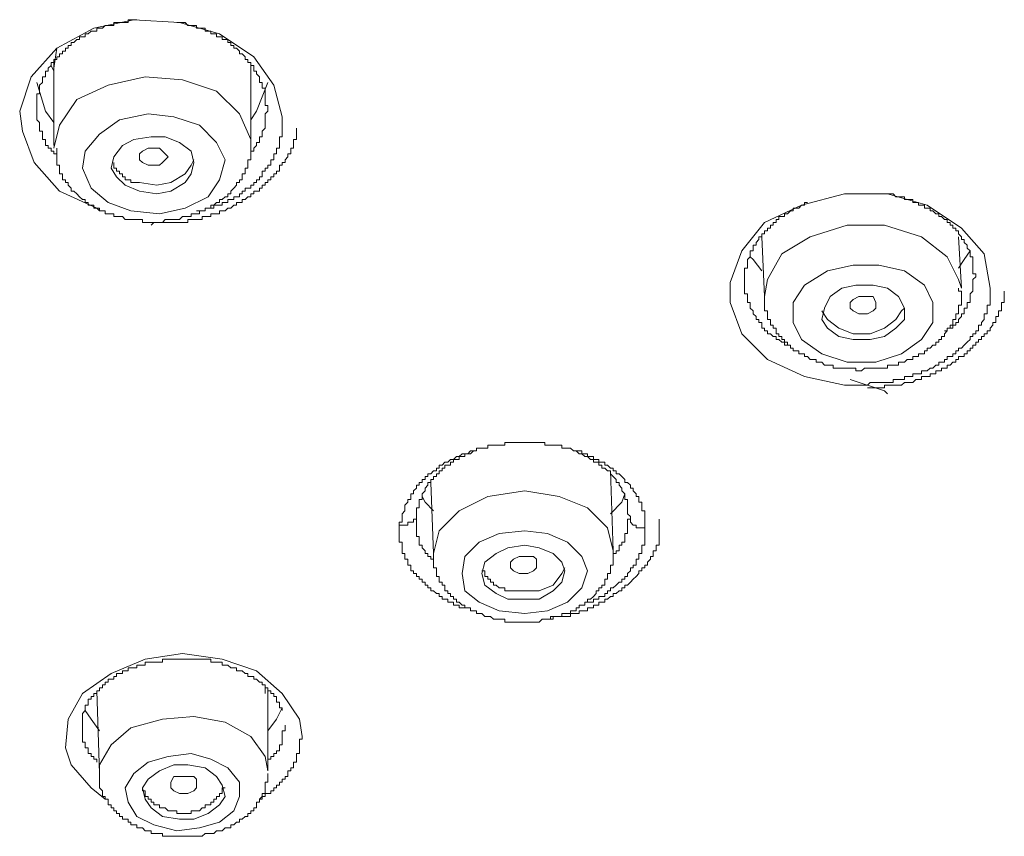
# Model space of a CAD drawing. Units: inches. Extents: x -74 to 701, y -86 to 466.
# Drawn here: x 536 to 554, y 375 to 389 of the extents above; entities that cross this region are included whole.
import ezdxf

# ---------------------------------------------------------------- set-up
doc = ezdxf.new("R2010")
doc.units = ezdxf.units.IN
doc.header["$MEASUREMENT"] = 0
doc.layers.add('图层 1', color=7, linetype='Continuous')

msp = doc.modelspace()

# ---------------------------------------------------------------- linework, layer by layer
at = {"layer": '图层 1', "color": 7, "lineweight": 9}
for points in [[(537.498, 385.956), (537.445, 386.009), (536.765, 386.319), (536.298, 386.843), (536.087, 387.418), (536.036, 387.783), (536.243, 388.409), (536.714, 388.932), (537.393, 389.298), (538.123, 389.454), (538.96, 389.402), (539.688, 389.193), (540.316, 388.774), (540.681, 388.254), (540.838, 387.678), (540.838, 387.574)], [(538.176, 389.454), (538.123, 389.454), (538.071, 389.454), (538.018, 389.454), (538.018, 389.402), (537.967, 389.402), (537.916, 389.402), (537.863, 389.402), (537.809, 389.402), (537.758, 389.402), (537.758, 389.349), (537.707, 389.349), (537.654, 389.349), (537.602, 389.349), (537.549, 389.298), (537.498, 389.298), (537.445, 389.298), (537.445, 389.245), (537.393, 389.245), (537.34, 389.245), (537.287, 389.193), (537.236, 389.193), (537.236, 389.14), (537.185, 389.14), (537.131, 389.14), (537.131, 389.089), (537.08, 389.089), (537.027, 389.036), (536.976, 389.036), (536.976, 388.983), (536.923, 388.983), (536.923, 388.932), (536.871, 388.932), (536.871, 388.88), (536.818, 388.88), (536.818, 388.827), (536.765, 388.827), (536.765, 388.774), (536.714, 388.774), (536.714, 388.723), (536.661, 388.723), (536.661, 388.671), (536.609, 388.671), (536.609, 388.618), (536.558, 388.567), (536.558, 388.514), (536.505, 388.514), (536.505, 388.461), (536.505, 388.409), (536.452, 388.409), (536.452, 388.356), (536.452, 388.305), (536.4, 388.254), (536.4, 388.201), (536.4, 388.148), (536.4, 388.096), (536.349, 388.096), (536.349, 388.045), (536.349, 387.992), (536.349, 387.939), (536.349, 387.887), (536.349, 387.834), (536.349, 387.783), (536.349, 387.73), (536.349, 387.678), (536.349, 387.625), (536.4, 387.574), (536.4, 387.523), (536.4, 387.47), (536.4, 387.418), (536.452, 387.418), (536.452, 387.363), (536.452, 387.312), (536.452, 387.261), (536.505, 387.261), (536.505, 387.208), (536.505, 387.156), (536.558, 387.156), (536.558, 387.103), (536.609, 387.103), (536.609, 387.052), (536.661, 387.052), (536.661, 386.999), (536.714, 386.999), (536.714, 386.947)], [(540.576, 387.783), (540.576, 387.834), (540.576, 387.887), (540.525, 387.887), (540.525, 387.939), (540.525, 387.992), (540.525, 388.045), (540.525, 388.096), (540.525, 388.148), (540.525, 388.201), (540.472, 388.201), (540.472, 388.254), (540.472, 388.305), (540.42, 388.305), (540.42, 388.356), (540.42, 388.409), (540.367, 388.461), (540.367, 388.514), (540.316, 388.514), (540.316, 388.567), (540.316, 388.618), (540.263, 388.618), (540.263, 388.671), (540.21, 388.671), (540.21, 388.723), (540.158, 388.723), (540.158, 388.774), (540.107, 388.827), (540.054, 388.827), (540.054, 388.88), (540.001, 388.932), (539.95, 388.932), (539.95, 388.983), (539.898, 388.983), (539.898, 389.036), (539.845, 389.036), (539.845, 389.089), (539.794, 389.089), (539.741, 389.089), (539.741, 389.14), (539.688, 389.14), (539.636, 389.14), (539.636, 389.193), (539.585, 389.193), (539.532, 389.193), (539.532, 389.245), (539.48, 389.245), (539.427, 389.245), (539.427, 389.298), (539.374, 389.298), (539.323, 389.298), (539.272, 389.298), (539.272, 389.349), (539.22, 389.349), (539.169, 389.349), (539.114, 389.349), (539.063, 389.402), (539.013, 389.402), (538.96, 389.402), (538.907, 389.402)], [(536.714, 388.932), (536.661, 388.567)], [(536.661, 388.514), (536.661, 388.618), (536.661, 388.671)], [(536.609, 388.618), (536.661, 388.514)], [(536.661, 388.567), (536.661, 387.156)], [(540.263, 387.208), (540.263, 388.618)], [(536.661, 387.574), (536.505, 387.783), (536.349, 388.305)], [(540.263, 387.208), (540.263, 387.261), (540.054, 387.73), (539.636, 388.148), (539.013, 388.356), (538.333, 388.409), (537.654, 388.254), (537.08, 387.992), (536.765, 387.523), (536.661, 387.103)], [(540.576, 388.305), (540.367, 387.783), (540.263, 387.625)], [(538.071, 385.956), (538.594, 385.905), (539.063, 386.009), (539.48, 386.216), (539.688, 386.528), (539.794, 386.894), (539.636, 387.208), (539.323, 387.523), (538.854, 387.678), (538.385, 387.73), (537.863, 387.625), (537.498, 387.363), (537.236, 387.052), (537.185, 386.737), (537.34, 386.374), (537.654, 386.112), (538.071, 385.956), (538.071, 385.956)], [(540.263, 386.999), (540.263, 387.052), (540.316, 387.052), (540.316, 387.103), (540.367, 387.156), (540.367, 387.208), (540.42, 387.208), (540.42, 387.261), (540.42, 387.312), (540.472, 387.312), (540.472, 387.363), (540.472, 387.418), (540.525, 387.47), (540.525, 387.523), (540.525, 387.574), (540.525, 387.625), (540.525, 387.678), (540.525, 387.73), (540.576, 387.783)], [(540.838, 387.574), (540.838, 387.523), (540.838, 387.47), (540.838, 387.418), (540.838, 387.363), (540.838, 387.312), (540.785, 387.312), (540.785, 387.261), (540.785, 387.208), (540.785, 387.156), (540.785, 387.103), (540.732, 387.103), (540.732, 387.052), (540.732, 386.999), (540.681, 386.999), (540.681, 386.947), (540.681, 386.894), (540.629, 386.894), (540.629, 386.843), (540.629, 386.792), (540.576, 386.792), (540.576, 386.737), (540.525, 386.737), (540.525, 386.685), (540.472, 386.685), (540.472, 386.634), (540.472, 386.583), (540.42, 386.583), (540.42, 386.528), (540.367, 386.528), (540.367, 386.477), (540.316, 386.477), (540.316, 386.425), (540.263, 386.425), (540.263, 386.374), (540.21, 386.374), (540.158, 386.374), (540.158, 386.319), (540.107, 386.319), (540.107, 386.268), (540.054, 386.268), (540.054, 386.216), (540.001, 386.216), (539.95, 386.216), (539.95, 386.165), (539.898, 386.165), (539.845, 386.165), (539.845, 386.112), (539.794, 386.112), (539.741, 386.112), (539.741, 386.061), (539.688, 386.061), (539.636, 386.061), (539.585, 386.061), (539.585, 386.009), (539.532, 386.009), (539.48, 386.009), (539.427, 386.009), (539.427, 385.956), (539.374, 385.956), (539.323, 385.956), (539.272, 385.956)], [(540.838, 387.574), (540.838, 387.574)], [(538.438, 385.694), (538.489, 385.747), (538.542, 385.747), (538.594, 385.747), (538.645, 385.747), (538.698, 385.747), (538.751, 385.747), (538.802, 385.747), (538.854, 385.747), (538.907, 385.747), (538.96, 385.747), (539.013, 385.747), (539.063, 385.747), (539.114, 385.747), (539.114, 385.8), (539.169, 385.8), (539.22, 385.8), (539.272, 385.8), (539.323, 385.8), (539.374, 385.8), (539.374, 385.852), (539.427, 385.852), (539.48, 385.852), (539.532, 385.852), (539.532, 385.905), (539.585, 385.905), (539.636, 385.905), (539.688, 385.905), (539.688, 385.956), (539.741, 385.956), (539.794, 385.956), (539.845, 386.009), (539.898, 386.009), (539.95, 386.061), (540.001, 386.061), (540.001, 386.112), (540.054, 386.112), (540.107, 386.112), (540.107, 386.165), (540.158, 386.165), (540.21, 386.216), (540.263, 386.216), (540.263, 386.268), (540.316, 386.268), (540.316, 386.319), (540.367, 386.319), (540.42, 386.319), (540.42, 386.374), (540.472, 386.374), (540.472, 386.425), (540.525, 386.425), (540.525, 386.477), (540.576, 386.477), (540.576, 386.528), (540.629, 386.528), (540.629, 386.583), (540.681, 386.583), (540.681, 386.634), (540.732, 386.634), (540.732, 386.685), (540.785, 386.685), (540.785, 386.737), (540.785, 386.792), (540.838, 386.792), (540.838, 386.843), (540.889, 386.843), (540.889, 386.894), (540.942, 386.947), (540.942, 386.999), (540.994, 386.999), (540.994, 387.052), (540.994, 387.103), (541.045, 387.103), (541.045, 387.156), (541.045, 387.208), (541.045, 387.261), (541.098, 387.261), (541.098, 387.312), (541.098, 387.363), (541.098, 387.418), (541.098, 387.47)], [(538.227, 386.319), (538.542, 386.268), (538.802, 386.319), (539.063, 386.477), (539.169, 386.634), (539.22, 386.843), (539.169, 387.052), (538.96, 387.208), (538.698, 387.312), (538.438, 387.312), (538.123, 387.261), (537.916, 387.156), (537.758, 386.947), (537.707, 386.737), (537.809, 386.583), (537.967, 386.425), (538.227, 386.319), (538.227, 386.319)], [(537.967, 385.8), (538.018, 385.8), (538.071, 385.8), (538.123, 385.8), (538.176, 385.8), (538.227, 385.8), (538.282, 385.8), (538.282, 385.747), (538.333, 385.747), (538.385, 385.747), (538.438, 385.747), (538.489, 385.747), (538.542, 385.747), (538.594, 385.747), (538.645, 385.747), (538.698, 385.8), (538.751, 385.8), (538.802, 385.8), (538.854, 385.8), (538.907, 385.8), (538.96, 385.8), (539.013, 385.852), (539.063, 385.852), (539.114, 385.852), (539.169, 385.852), (539.169, 385.905), (539.22, 385.905), (539.272, 385.905), (539.323, 385.905), (539.323, 385.956), (539.374, 385.956), (539.427, 385.956), (539.427, 386.009), (539.48, 386.009), (539.532, 386.009), (539.532, 386.061), (539.585, 386.061), (539.636, 386.112), (539.688, 386.112), (539.688, 386.165), (539.741, 386.165), (539.794, 386.216), (539.845, 386.216), (539.845, 386.268), (539.898, 386.268), (539.898, 386.319), (539.95, 386.374), (540.001, 386.425), (540.001, 386.477), (540.054, 386.477), (540.054, 386.528), (540.107, 386.528), (540.107, 386.583), (540.107, 386.634), (540.158, 386.634), (540.158, 386.685), (540.158, 386.737), (540.21, 386.737), (540.21, 386.792), (540.21, 386.843), (540.21, 386.894), (540.263, 386.894), (540.263, 386.947), (540.263, 386.999), (540.263, 387.052), (540.263, 387.103), (540.263, 387.156), (540.263, 387.208)], [(536.714, 387.103), (536.714, 387.052), (536.714, 386.999), (536.714, 386.947), (536.714, 386.894), (536.714, 386.843), (536.714, 386.792), (536.765, 386.792), (536.765, 386.737), (536.765, 386.685), (536.765, 386.634), (536.818, 386.634), (536.818, 386.583), (536.818, 386.528), (536.871, 386.528), (536.871, 386.477), (536.923, 386.477), (536.923, 386.425), (536.976, 386.374), (536.976, 386.319), (537.027, 386.319), (537.08, 386.268), (537.131, 386.216), (537.185, 386.165), (537.236, 386.165), (537.236, 386.112), (537.287, 386.112), (537.287, 386.061), (537.34, 386.061), (537.393, 386.061), (537.393, 386.009), (537.445, 386.009), (537.498, 386.009), (537.498, 385.956), (537.549, 385.956), (537.602, 385.956), (537.602, 385.905), (537.654, 385.905), (537.707, 385.905), (537.758, 385.905), (537.758, 385.852), (537.809, 385.852), (537.863, 385.852), (537.916, 385.852), (537.967, 385.8)], [(538.489, 386.792), (538.385, 386.792), (538.282, 386.843), (538.227, 386.894), (538.227, 386.947), (538.227, 386.999), (538.282, 387.052), (538.385, 387.103), (538.489, 387.103), (538.594, 387.103), (538.645, 387.052), (538.698, 386.999), (538.751, 386.947), (538.698, 386.894), (538.645, 386.843), (538.594, 386.792), (538.489, 386.792), (538.489, 386.792)], [(537.758, 386.843), (537.758, 386.792), (537.758, 386.737), (537.809, 386.737), (537.809, 386.685), (537.863, 386.685), (537.863, 386.634), (537.916, 386.634), (537.916, 386.583), (537.967, 386.583), (537.967, 386.528), (538.018, 386.528), (538.071, 386.528), (538.071, 386.477), (538.123, 386.477), (538.176, 386.477), (538.227, 386.477)], [(538.227, 386.477), (538.542, 386.425), (538.802, 386.477), (539.063, 386.634), (539.169, 386.792), (539.22, 386.894)], [(551.173, 382.77), (551.122, 382.77), (550.391, 382.926), (549.713, 383.239), (549.244, 383.71), (549.033, 384.284), (549.033, 384.65), (549.244, 385.225), (549.66, 385.747), (550.338, 386.061), (551.122, 386.268), (551.906, 386.268), (552.635, 386.061), (553.262, 385.641), (553.678, 385.172), (553.784, 384.545)], [(550.442, 386.112), (550.391, 386.112), (550.391, 386.061), (550.338, 386.061), (550.287, 386.009), (550.233, 386.009), (550.182, 386.009), (550.182, 385.956), (550.131, 385.956), (550.078, 385.905), (550.026, 385.905), (550.026, 385.852), (549.973, 385.852), (549.922, 385.852), (549.922, 385.8), (549.869, 385.8), (549.869, 385.747), (549.817, 385.747), (549.817, 385.694), (549.766, 385.694), (549.766, 385.641), (549.713, 385.641), (549.713, 385.59), (549.66, 385.59), (549.66, 385.538), (549.607, 385.538), (549.607, 385.485), (549.555, 385.485), (549.555, 385.434), (549.504, 385.381), (549.504, 385.329), (549.451, 385.329), (549.451, 385.278), (549.451, 385.225), (549.398, 385.225), (549.398, 385.172), (549.398, 385.119), (549.347, 385.068), (549.347, 385.016), (549.347, 384.965), (549.347, 384.91), (549.295, 384.91), (549.295, 384.859), (549.295, 384.807), (549.295, 384.754), (549.295, 384.703), (549.295, 384.65), (549.295, 384.598), (549.295, 384.545), (549.295, 384.492), (549.295, 384.441), (549.347, 384.441), (549.347, 384.39), (549.347, 384.337), (549.347, 384.284), (549.398, 384.284), (549.398, 384.232), (549.398, 384.181), (549.451, 384.129), (549.451, 384.076), (549.504, 384.023), (549.504, 383.97), (549.555, 383.97), (549.555, 383.919), (549.607, 383.919), (549.607, 383.867), (549.607, 383.814), (549.66, 383.814), (549.66, 383.761), (549.713, 383.761), (549.713, 383.71), (549.766, 383.71), (549.817, 383.659), (549.869, 383.659), (549.869, 383.606), (549.922, 383.606), (549.973, 383.554), (550.026, 383.554), (550.026, 383.501), (550.078, 383.501), (550.131, 383.501)], [(553.522, 384.754), (553.522, 384.807), (553.471, 384.807), (553.471, 384.859), (553.471, 384.91), (553.471, 384.965), (553.471, 385.016), (553.471, 385.068), (553.471, 385.119), (553.418, 385.119), (553.418, 385.172), (553.418, 385.225), (553.366, 385.278), (553.366, 385.329), (553.313, 385.381), (553.313, 385.434), (553.262, 385.434), (553.262, 385.485), (553.209, 385.538), (553.209, 385.59), (553.156, 385.59), (553.156, 385.641), (553.105, 385.641), (553.105, 385.694), (553.053, 385.694), (553.053, 385.747), (553, 385.747), (553, 385.8), (552.949, 385.8), (552.896, 385.852), (552.844, 385.852), (552.844, 385.905), (552.791, 385.905), (552.74, 385.956), (552.687, 385.956), (552.687, 386.009), (552.635, 386.009), (552.582, 386.009), (552.582, 386.061), (552.529, 386.061), (552.478, 386.061), (552.478, 386.112), (552.427, 386.112), (552.374, 386.112), (552.374, 386.165), (552.32, 386.165), (552.269, 386.165), (552.218, 386.165), (552.218, 386.216), (552.166, 386.216), (552.112, 386.216), (552.06, 386.216), (552.009, 386.268), (551.957, 386.268), (551.906, 386.268), (551.851, 386.268), (551.8, 386.268)], [(553.262, 384.545), (553.209, 384.703), (553, 385.119), (552.529, 385.485), (551.851, 385.694), (551.173, 385.694), (550.495, 385.485), (549.973, 385.172), (549.713, 384.703), (549.66, 384.39)], [(549.607, 385.485), (549.66, 384.39)], [(553.262, 384.545), (553.209, 385.485)], [(553.418, 385.225), (553.313, 385.068), (553.209, 384.91)], [(549.607, 384.859), (549.451, 385.068), (549.398, 385.119)], [(550.704, 383.344), (551.173, 383.188), (551.697, 383.188), (552.166, 383.344), (552.529, 383.606), (552.74, 383.919), (552.74, 384.284), (552.582, 384.598), (552.218, 384.859), (551.749, 384.965), (551.279, 384.965), (550.809, 384.859), (550.391, 384.598), (550.182, 384.284), (550.182, 383.919), (550.338, 383.606), (550.704, 383.344), (550.704, 383.344)], [(552.949, 383.761), (553, 383.761), (553, 383.814), (553.053, 383.814), (553.105, 383.814), (553.105, 383.867), (553.156, 383.867), (553.156, 383.919), (553.209, 383.919), (553.209, 383.97), (553.262, 384.023), (553.262, 384.076), (553.313, 384.076), (553.313, 384.129), (553.313, 384.181), (553.366, 384.181), (553.366, 384.232), (553.366, 384.284), (553.418, 384.284), (553.418, 384.337), (553.418, 384.39), (553.418, 384.441), (553.471, 384.492), (553.471, 384.545), (553.471, 384.598), (553.471, 384.65), (553.471, 384.703), (553.522, 384.754)], [(550.495, 383.239), (550.548, 383.239), (550.601, 383.239), (550.601, 383.188), (550.653, 383.188), (550.704, 383.188), (550.757, 383.135), (550.809, 383.135), (550.862, 383.135), (550.913, 383.135), (550.913, 383.083), (550.964, 383.083), (551.018, 383.083), (551.071, 383.083), (551.122, 383.083), (551.173, 383.083), (551.226, 383.083), (551.279, 383.083), (551.331, 383.083), (551.331, 383.03), (551.384, 383.03), (551.435, 383.03), (551.488, 383.083), (551.54, 383.083), (551.593, 383.083), (551.644, 383.083), (551.697, 383.083), (551.749, 383.083), (551.8, 383.083), (551.851, 383.083), (551.906, 383.083), (551.906, 383.135), (551.957, 383.135), (552.009, 383.135), (552.06, 383.135), (552.112, 383.135), (552.112, 383.188), (552.166, 383.188), (552.218, 383.188), (552.269, 383.239), (552.32, 383.239), (552.374, 383.239), (552.374, 383.292), (552.427, 383.292), (552.478, 383.292), (552.478, 383.344), (552.529, 383.344), (552.582, 383.344), (552.582, 383.397), (552.635, 383.397), (552.635, 383.448), (552.687, 383.448), (552.74, 383.501), (552.791, 383.501), (552.791, 383.554), (552.844, 383.554), (552.844, 383.606), (552.896, 383.606), (552.896, 383.659), (552.949, 383.659), (552.949, 383.71), (553, 383.761), (553, 383.814), (553.053, 383.814), (553.053, 383.867), (553.105, 383.867), (553.105, 383.919), (553.105, 383.97), (553.156, 383.97), (553.156, 384.023), (553.156, 384.076), (553.209, 384.076), (553.209, 384.129), (553.209, 384.181), (553.209, 384.232), (553.262, 384.232), (553.262, 384.284), (553.262, 384.337), (553.262, 384.39), (553.262, 384.441), (553.262, 384.492), (553.209, 384.492), (553.209, 384.545)], [(551.018, 383.659), (551.279, 383.606), (551.593, 383.606), (551.851, 383.659), (552.06, 383.814), (552.218, 383.97), (552.218, 384.181), (552.112, 384.39), (551.906, 384.545), (551.644, 384.598), (551.331, 384.598), (551.071, 384.545), (550.862, 384.39), (550.757, 384.181), (550.704, 383.97), (550.809, 383.814), (551.018, 383.659), (551.018, 383.659)], [(553.784, 384.545), (553.784, 384.492), (553.784, 384.441), (553.784, 384.39), (553.784, 384.337), (553.784, 384.284), (553.784, 384.232), (553.731, 384.232), (553.731, 384.181), (553.731, 384.129), (553.731, 384.076), (553.678, 384.076), (553.678, 384.023), (553.678, 383.97), (553.627, 383.919), (553.627, 383.867), (553.575, 383.867), (553.575, 383.814), (553.575, 383.761), (553.522, 383.761), (553.522, 383.71), (553.471, 383.71), (553.471, 383.659), (553.418, 383.659), (553.418, 383.606), (553.366, 383.554), (553.313, 383.501), (553.262, 383.448), (553.209, 383.448), (553.209, 383.397), (553.156, 383.397), (553.156, 383.344), (553.105, 383.344), (553.105, 383.292), (553.053, 383.292), (553, 383.292), (553, 383.239), (552.949, 383.239), (552.949, 383.188), (552.896, 383.188), (552.844, 383.188), (552.844, 383.135), (552.791, 383.135), (552.74, 383.083), (552.687, 383.083), (552.635, 383.03), (552.582, 383.03), (552.529, 383.03), (552.529, 382.979), (552.478, 382.979), (552.427, 382.979), (552.374, 382.979), (552.374, 382.926), (552.32, 382.926), (552.269, 382.926), (552.218, 382.926), (552.218, 382.873), (552.166, 382.873), (552.112, 382.873), (552.06, 382.873), (552.009, 382.873), (552.009, 382.822), (551.957, 382.822), (551.906, 382.822), (551.851, 382.822), (551.8, 382.822), (551.749, 382.822), (551.697, 382.822), (551.644, 382.822), (551.593, 382.822), (551.54, 382.77), (551.488, 382.77), (551.435, 382.77), (551.384, 382.77), (551.331, 382.77), (551.279, 382.77), (551.226, 382.77), (551.173, 382.77)], [(551.54, 382.719), (551.593, 382.719), (551.644, 382.719), (551.697, 382.719), (551.749, 382.719), (551.8, 382.719), (551.851, 382.719), (551.851, 382.77), (551.906, 382.77), (551.957, 382.77), (552.009, 382.77), (552.06, 382.77), (552.112, 382.77), (552.166, 382.77), (552.218, 382.822), (552.269, 382.822), (552.32, 382.822), (552.374, 382.822), (552.427, 382.873), (552.478, 382.873), (552.529, 382.873), (552.529, 382.926), (552.582, 382.926), (552.635, 382.926), (552.687, 382.926), (552.687, 382.979), (552.74, 382.979), (552.791, 382.979), (552.791, 383.03), (552.844, 383.03), (552.896, 383.03), (552.896, 383.083), (552.949, 383.083), (553, 383.083), (553, 383.135), (553.053, 383.135), (553.105, 383.188), (553.156, 383.188), (553.156, 383.239), (553.209, 383.239), (553.209, 383.292), (553.262, 383.292), (553.313, 383.292), (553.313, 383.344), (553.366, 383.344), (553.366, 383.397), (553.418, 383.397), (553.418, 383.448), (553.471, 383.448), (553.471, 383.501), (553.522, 383.501), (553.522, 383.554), (553.575, 383.554), (553.575, 383.606), (553.627, 383.606), (553.627, 383.659), (553.678, 383.659), (553.678, 383.71), (553.731, 383.71), (553.731, 383.761), (553.784, 383.761), (553.784, 383.814), (553.836, 383.867), (553.836, 383.919), (553.887, 383.919), (553.887, 383.97), (553.887, 384.023), (553.94, 384.023), (553.94, 384.076), (553.94, 384.129), (553.991, 384.129), (553.991, 384.181), (553.991, 384.232), (553.991, 384.284), (554.044, 384.284), (554.044, 384.337), (554.044, 384.39), (554.044, 384.441), (554.044, 384.492)], [(553.784, 384.545), (553.784, 384.545)], [(549.66, 384.39), (549.66, 384.337), (549.66, 384.284), (549.66, 384.232), (549.66, 384.181), (549.66, 384.129), (549.713, 384.129), (549.713, 384.076), (549.713, 384.023), (549.713, 383.97), (549.766, 383.97), (549.766, 383.919), (549.766, 383.867), (549.817, 383.867), (549.817, 383.814), (549.869, 383.814), (549.869, 383.761), (549.869, 383.71), (549.922, 383.71), (549.922, 383.659), (549.973, 383.659), (549.973, 383.606), (550.026, 383.606), (550.026, 383.554), (550.078, 383.554), (550.078, 383.501), (550.131, 383.501), (550.131, 383.448), (550.182, 383.448), (550.182, 383.397), (550.233, 383.397), (550.287, 383.397), (550.287, 383.344), (550.338, 383.344), (550.391, 383.344), (550.391, 383.292), (550.442, 383.292), (550.495, 383.239)], [(549.66, 384.39), (549.66, 384.39)], [(551.488, 384.076), (551.384, 384.076), (551.279, 384.129), (551.226, 384.181), (551.226, 384.232), (551.226, 384.284), (551.279, 384.337), (551.384, 384.39), (551.488, 384.39), (551.54, 384.39), (551.644, 384.39), (551.697, 384.284), (551.697, 384.232), (551.697, 384.181), (551.644, 384.129), (551.54, 384.076), (551.488, 384.076), (551.488, 384.076)], [(550.704, 384.129), (550.809, 383.97), (551.018, 383.814)], [(551.018, 383.814), (551.279, 383.71), (551.593, 383.71), (551.851, 383.814), (552.06, 383.97), (552.166, 384.129), (552.218, 384.181)], [(551.226, 382.873), (551.851, 382.664), (551.906, 382.613)], [(542.978, 380.211), (542.978, 380.265), (543.031, 380.265), (543.031, 380.317), (543.031, 380.368), (543.031, 380.42), (543.082, 380.471), (543.082, 380.526), (543.082, 380.577), (543.134, 380.629), (543.134, 380.682), (543.187, 380.682), (543.187, 380.733), (543.187, 380.784), (543.24, 380.784), (543.24, 380.837), (543.291, 380.889), (543.291, 380.942), (543.344, 380.942), (543.344, 380.993), (543.396, 380.993), (543.396, 381.046), (543.449, 381.046), (543.449, 381.099), (543.5, 381.099), (543.5, 381.151), (543.553, 381.151), (543.605, 381.204), (543.658, 381.204), (543.658, 381.255), (543.709, 381.255), (543.709, 381.308), (543.76, 381.308), (543.813, 381.36), (543.866, 381.36), (543.918, 381.413), (543.969, 381.413), (544.022, 381.464), (544.075, 381.464), (544.128, 381.515), (544.18, 381.515), (544.231, 381.515), (544.283, 381.568), (544.336, 381.568), (544.389, 381.568), (544.389, 381.62), (544.44, 381.62), (544.491, 381.62), (544.544, 381.62), (544.597, 381.62), (544.597, 381.673), (544.649, 381.673), (544.702, 381.673), (544.753, 381.673), (544.806, 381.673), (544.858, 381.673), (544.911, 381.673), (544.911, 381.724), (544.962, 381.724), (545.015, 381.724), (545.067, 381.724), (545.12, 381.724), (545.171, 381.724), (545.224, 381.724), (545.275, 381.724), (545.327, 381.724), (545.38, 381.724), (545.431, 381.724), (545.486, 381.724), (545.537, 381.724), (545.589, 381.724), (545.639, 381.724), (545.639, 381.673), (545.692, 381.673), (545.745, 381.673), (545.796, 381.673), (545.847, 381.673), (545.9, 381.673), (545.953, 381.673), (545.953, 381.62), (546.005, 381.62), (546.056, 381.62), (546.109, 381.62), (546.162, 381.568), (546.214, 381.568), (546.267, 381.568), (546.318, 381.568), (546.318, 381.515), (546.371, 381.515), (546.423, 381.515), (546.423, 381.464), (546.476, 381.464), (546.529, 381.464), (546.529, 381.413), (546.58, 381.413), (546.631, 381.413), (546.631, 381.36), (546.683, 381.36), (546.736, 381.36), (546.736, 381.308), (546.789, 381.308), (546.84, 381.255), (546.892, 381.255), (546.892, 381.204), (546.945, 381.204), (546.945, 381.151), (546.998, 381.151), (547.049, 381.099), (547.102, 381.046), (547.102, 380.993), (547.154, 380.993), (547.205, 380.942), (547.205, 380.889), (547.258, 380.889), (547.258, 380.837), (547.311, 380.784), (547.311, 380.733), (547.362, 380.733), (547.362, 380.682), (547.362, 380.629), (547.415, 380.629), (547.415, 380.577), (547.415, 380.526), (547.415, 380.471), (547.467, 380.471), (547.467, 380.42), (547.467, 380.368), (547.467, 380.317), (547.467, 380.265), (547.467, 380.211), (547.467, 380.159)], [(544.336, 381.568), (544.283, 381.515), (544.231, 381.515), (544.18, 381.515), (544.18, 381.464), (544.128, 381.464), (544.075, 381.464), (544.075, 381.413), (544.022, 381.413), (543.969, 381.413), (543.969, 381.36), (543.918, 381.36), (543.918, 381.308), (543.866, 381.308), (543.813, 381.308), (543.813, 381.255), (543.76, 381.255), (543.76, 381.204), (543.709, 381.204), (543.709, 381.151), (543.658, 381.151), (543.658, 381.099), (543.605, 381.099), (543.605, 381.046), (543.553, 381.046), (543.553, 380.993), (543.5, 380.993), (543.5, 380.942), (543.449, 380.889), (543.449, 380.837), (543.396, 380.784), (543.396, 380.733), (543.396, 380.682), (543.344, 380.682), (543.344, 380.629), (543.344, 380.577), (543.344, 380.526), (543.291, 380.526), (543.291, 380.471), (543.291, 380.42)], [(547.205, 380.368), (547.154, 380.42), (547.154, 380.471), (547.154, 380.526), (547.154, 380.577), (547.154, 380.629), (547.154, 380.682), (547.102, 380.682), (547.102, 380.733), (547.102, 380.784), (547.049, 380.837), (547.049, 380.889), (546.998, 380.942), (546.998, 380.993), (546.945, 380.993), (546.945, 381.046), (546.892, 381.099), (546.84, 381.151), (546.84, 381.204), (546.789, 381.204), (546.736, 381.255), (546.683, 381.255), (546.683, 381.308), (546.631, 381.308), (546.631, 381.36), (546.58, 381.36), (546.529, 381.36), (546.529, 381.413), (546.476, 381.413), (546.423, 381.464), (546.371, 381.464), (546.318, 381.515), (546.267, 381.515), (546.214, 381.568)], [(546.892, 379.742), (546.84, 381.204)], [(543.553, 380.993), (543.605, 379.69)], [(543.396, 380.733), (543.449, 380.629), (543.605, 380.471)], [(546.892, 379.742), (546.789, 380.159), (546.423, 380.526), (545.9, 380.733), (545.275, 380.837), (544.597, 380.733), (544.075, 380.471), (543.709, 380.108), (543.605, 379.69)], [(546.84, 380.42), (547.049, 380.629), (547.102, 380.784)], [(542.978, 380.211), (543.031, 380.211), (543.082, 380.211), (543.134, 380.211), (543.134, 380.265), (543.187, 380.265), (543.24, 380.265), (543.24, 380.317), (543.291, 380.317), (543.291, 380.368), (543.291, 380.42)], [(543.291, 380.42), (543.291, 380.368), (543.291, 380.317), (543.291, 380.265), (543.291, 380.211), (543.291, 380.159), (543.291, 380.108), (543.291, 380.057), (543.291, 380.002), (543.344, 380.002), (543.344, 379.951), (543.344, 379.899), (543.344, 379.844), (543.396, 379.844), (543.396, 379.795), (543.449, 379.742), (543.449, 379.69), (543.5, 379.69), (543.5, 379.637), (543.553, 379.637), (543.553, 379.586), (543.605, 379.586), (543.605, 379.533)], [(546.892, 379.637), (546.892, 379.69), (546.945, 379.69), (546.945, 379.742), (546.998, 379.742), (546.998, 379.795), (546.998, 379.844), (547.049, 379.844), (547.049, 379.899), (547.102, 379.899), (547.102, 379.951), (547.102, 380.002), (547.102, 380.057), (547.154, 380.057), (547.154, 380.108), (547.154, 380.159), (547.154, 380.211), (547.154, 380.265), (547.154, 380.317), (547.205, 380.317), (547.205, 380.368)], [(547.205, 380.368), (547.205, 380.317), (547.205, 380.265), (547.258, 380.211), (547.311, 380.211), (547.311, 380.159), (547.362, 380.159), (547.415, 380.159), (547.467, 380.159)], [(544.336, 378.646), (544.283, 378.646), (544.283, 378.697), (544.231, 378.697), (544.18, 378.697), (544.128, 378.697), (544.075, 378.697), (544.075, 378.749), (544.022, 378.749), (543.969, 378.749), (543.969, 378.8), (543.918, 378.8), (543.866, 378.8), (543.866, 378.855), (543.813, 378.855), (543.76, 378.855), (543.76, 378.906), (543.709, 378.906), (543.709, 378.958), (543.658, 378.958), (543.605, 379.011), (543.553, 379.011), (543.553, 379.062), (543.5, 379.062), (543.5, 379.115), (543.449, 379.115), (543.449, 379.168), (543.396, 379.168), (543.396, 379.22), (543.344, 379.22), (543.344, 379.271), (543.291, 379.271), (543.291, 379.324), (543.24, 379.324), (543.24, 379.375), (543.187, 379.375), (543.187, 379.428), (543.187, 379.481), (543.134, 379.481), (543.134, 379.533), (543.134, 379.586), (543.082, 379.586), (543.082, 379.637), (543.082, 379.69), (543.031, 379.69), (543.031, 379.742), (543.031, 379.795), (543.031, 379.844), (543.031, 379.899), (542.978, 379.899), (542.978, 379.951), (542.978, 380.002), (542.978, 380.057), (542.978, 380.108), (542.978, 380.159), (542.978, 380.211)], [(545.639, 378.489), (545.692, 378.489), (545.745, 378.489), (545.745, 378.54), (545.796, 378.54), (545.847, 378.54), (545.9, 378.54), (545.953, 378.54), (546.005, 378.54), (546.056, 378.54), (546.109, 378.54), (546.109, 378.593), (546.162, 378.593), (546.214, 378.593), (546.267, 378.593), (546.267, 378.646), (546.318, 378.646), (546.371, 378.646), (546.423, 378.646), (546.423, 378.697), (546.476, 378.697), (546.529, 378.697), (546.529, 378.749), (546.58, 378.749), (546.631, 378.749), (546.631, 378.8), (546.683, 378.8), (546.736, 378.8), (546.736, 378.855), (546.789, 378.855), (546.84, 378.906), (546.892, 378.906), (546.892, 378.958), (546.945, 378.958), (546.998, 379.011), (547.049, 379.011), (547.049, 379.062), (547.102, 379.062), (547.102, 379.115), (547.154, 379.115), (547.205, 379.168), (547.258, 379.22), (547.311, 379.271), (547.362, 379.324), (547.362, 379.375), (547.415, 379.375), (547.415, 379.428), (547.467, 379.428), (547.467, 379.481), (547.518, 379.481), (547.518, 379.533), (547.571, 379.586), (547.571, 379.637), (547.624, 379.637), (547.624, 379.69), (547.624, 379.742), (547.676, 379.742), (547.676, 379.795), (547.676, 379.844), (547.729, 379.844), (547.729, 379.899), (547.729, 379.951), (547.729, 380.002), (547.729, 380.057), (547.729, 380.108), (547.729, 380.159), (547.729, 380.211), (547.729, 380.265), (547.729, 380.317)], [(544.806, 378.646), (545.275, 378.593), (545.692, 378.646), (546.056, 378.8), (546.318, 379.062), (546.423, 379.375), (546.318, 379.637), (546.056, 379.899), (545.692, 380.057), (545.275, 380.108), (544.806, 380.057), (544.44, 379.899), (544.18, 379.637), (544.128, 379.324), (544.18, 379.011), (544.44, 378.8), (544.806, 378.646), (544.806, 378.646)], [(547.467, 380.159), (547.467, 380.108), (547.467, 380.057), (547.467, 380.002), (547.467, 379.951), (547.467, 379.899), (547.467, 379.844), (547.415, 379.844), (547.415, 379.795), (547.415, 379.742), (547.415, 379.69), (547.362, 379.69), (547.362, 379.637), (547.362, 379.586), (547.311, 379.586), (547.311, 379.533), (547.311, 379.481), (547.258, 379.481), (547.258, 379.428), (547.205, 379.428), (547.205, 379.375), (547.154, 379.324), (547.154, 379.271), (547.102, 379.271), (547.102, 379.22), (547.049, 379.22), (547.049, 379.168), (546.998, 379.168), (546.945, 379.115), (546.892, 379.062), (546.84, 379.062), (546.84, 379.011), (546.789, 379.011), (546.789, 378.958), (546.736, 378.958), (546.736, 378.906), (546.683, 378.906), (546.631, 378.906), (546.631, 378.855), (546.58, 378.855), (546.529, 378.855), (546.529, 378.8), (546.476, 378.8), (546.423, 378.8), (546.371, 378.8), (546.371, 378.749), (546.318, 378.749)], [(544.962, 378.855), (545.275, 378.855), (545.537, 378.855), (545.796, 379.011), (545.953, 379.168), (546.005, 379.375), (545.953, 379.533), (545.796, 379.69), (545.537, 379.795), (545.275, 379.844), (544.962, 379.795), (544.753, 379.69), (544.544, 379.533), (544.491, 379.324), (544.544, 379.115), (544.753, 378.958), (544.962, 378.855), (544.962, 378.855)], [(543.605, 379.69), (543.605, 379.637), (543.605, 379.586), (543.605, 379.533), (543.605, 379.481), (543.605, 379.428), (543.658, 379.428), (543.658, 379.375), (543.658, 379.324), (543.658, 379.271), (543.709, 379.271), (543.709, 379.22), (543.709, 379.168), (543.76, 379.168), (543.76, 379.115), (543.813, 379.115), (543.813, 379.062), (543.813, 379.011), (543.866, 379.011), (543.866, 378.958), (543.918, 378.958), (543.918, 378.906), (543.969, 378.906), (543.969, 378.855), (544.022, 378.855), (544.022, 378.8), (544.075, 378.8), (544.128, 378.749), (544.18, 378.749), (544.18, 378.697), (544.231, 378.697), (544.283, 378.697), (544.283, 378.646), (544.336, 378.646), (544.389, 378.646), (544.389, 378.593), (544.44, 378.593), (544.491, 378.593), (544.544, 378.54), (544.597, 378.54), (544.649, 378.54), (544.702, 378.489)], [(544.702, 378.489), (544.753, 378.489), (544.806, 378.489), (544.858, 378.489), (544.911, 378.489), (544.911, 378.437), (544.962, 378.437), (545.015, 378.437), (545.067, 378.437), (545.12, 378.437), (545.171, 378.437), (545.224, 378.437), (545.275, 378.437), (545.327, 378.437), (545.38, 378.437), (545.431, 378.437), (545.486, 378.437), (545.537, 378.437), (545.589, 378.489), (545.639, 378.489), (545.692, 378.489), (545.745, 378.489), (545.796, 378.489), (545.796, 378.54), (545.847, 378.54), (545.9, 378.54), (545.953, 378.54), (545.953, 378.593), (546.005, 378.593), (546.056, 378.593), (546.109, 378.593), (546.109, 378.646), (546.162, 378.646), (546.214, 378.646), (546.214, 378.697), (546.267, 378.697), (546.267, 378.749), (546.318, 378.749), (546.371, 378.749), (546.371, 378.8), (546.423, 378.8), (546.423, 378.855), (546.476, 378.855), (546.529, 378.906), (546.58, 378.958), (546.58, 379.011), (546.631, 379.011), (546.631, 379.062), (546.683, 379.062), (546.683, 379.115), (546.736, 379.115), (546.736, 379.168), (546.736, 379.22), (546.789, 379.22), (546.789, 379.271), (546.789, 379.324), (546.84, 379.324), (546.84, 379.375), (546.84, 379.428), (546.84, 379.481), (546.892, 379.481), (546.892, 379.533), (546.892, 379.586), (546.892, 379.637), (546.892, 379.69), (546.892, 379.742)], [(545.275, 379.324), (545.171, 379.324), (545.067, 379.375), (545.015, 379.428), (545.015, 379.481), (545.015, 379.533), (545.067, 379.586), (545.171, 379.637), (545.275, 379.637), (545.327, 379.637), (545.431, 379.637), (545.486, 379.586), (545.486, 379.481), (545.486, 379.428), (545.431, 379.375), (545.327, 379.324), (545.275, 379.324), (545.275, 379.324)], [(544.491, 379.375), (544.544, 379.375), (544.544, 379.324), (544.544, 379.271), (544.597, 379.271), (544.597, 379.22), (544.649, 379.22), (544.649, 379.168), (544.702, 379.168), (544.702, 379.115), (544.753, 379.115), (544.806, 379.062), (544.858, 379.062), (544.911, 379.062), (544.911, 379.011), (544.962, 379.011)], [(544.962, 379.011), (545.275, 379.011), (545.537, 379.011), (545.796, 379.115), (545.953, 379.324), (546.005, 379.428)], [(537.602, 375.198), (537.34, 375.407), (536.976, 375.825), (536.871, 376.138), (536.923, 376.66), (537.185, 377.129), (537.707, 377.496), (538.333, 377.757), (539.013, 377.862), (539.741, 377.757), (540.367, 377.549), (540.838, 377.129), (541.151, 376.66), (541.203, 376.347)], [(537.185, 376.554), (537.185, 376.609), (537.185, 376.66), (537.185, 376.713), (537.185, 376.765), (537.236, 376.818), (537.236, 376.869), (537.236, 376.92), (537.287, 376.92), (537.287, 376.973), (537.287, 377.025), (537.34, 377.025), (537.34, 377.078), (537.393, 377.078), (537.393, 377.129), (537.445, 377.129), (537.445, 377.182), (537.498, 377.182), (537.498, 377.235), (537.549, 377.235), (537.549, 377.288), (537.602, 377.288), (537.602, 377.34), (537.654, 377.34), (537.654, 377.391), (537.707, 377.391), (537.758, 377.391), (537.758, 377.444), (537.809, 377.444), (537.809, 377.496), (537.863, 377.496), (537.916, 377.496), (537.916, 377.549), (537.967, 377.549), (538.018, 377.549), (538.018, 377.6), (538.071, 377.6), (538.123, 377.6), (538.176, 377.6), (538.176, 377.651), (538.227, 377.651), (538.282, 377.651), (538.333, 377.651), (538.333, 377.704), (538.385, 377.704), (538.438, 377.704), (538.489, 377.704), (538.542, 377.704), (538.594, 377.704), (538.645, 377.704), (538.645, 377.757), (538.698, 377.757), (538.751, 377.757), (538.802, 377.757), (538.854, 377.757), (538.907, 377.757), (538.96, 377.757)], [(538.96, 377.757), (539.013, 377.757), (539.063, 377.757), (539.114, 377.757), (539.169, 377.757), (539.22, 377.757), (539.272, 377.757), (539.323, 377.757), (539.374, 377.757), (539.427, 377.757), (539.48, 377.757), (539.532, 377.757), (539.532, 377.704), (539.585, 377.704), (539.636, 377.704), (539.688, 377.704), (539.741, 377.704), (539.741, 377.651), (539.794, 377.651), (539.845, 377.651), (539.898, 377.6), (539.95, 377.6), (540.001, 377.6), (540.001, 377.549), (540.054, 377.549), (540.107, 377.549), (540.158, 377.496), (540.21, 377.496), (540.21, 377.444), (540.263, 377.444), (540.316, 377.444), (540.316, 377.391), (540.367, 377.391), (540.42, 377.34), (540.472, 377.34), (540.472, 377.288), (540.525, 377.288), (540.525, 377.235), (540.576, 377.235), (540.576, 377.182), (540.629, 377.182), (540.629, 377.129), (540.681, 377.129), (540.681, 377.078), (540.732, 377.078), (540.732, 377.025), (540.732, 376.973), (540.785, 376.973), (540.785, 376.92), (540.785, 376.869), (540.838, 376.869), (540.838, 376.818)], [(537.445, 377.182), (537.498, 375.667)], [(540.525, 377.235), (540.525, 377.129)], [(540.576, 377.182), (540.576, 377.235)], [(540.576, 375.72), (540.576, 377.182)], [(540.576, 377.182), (540.576, 377.182)], [(537.498, 376.451), (537.34, 376.66), (537.236, 376.818)], [(540.838, 376.869), (540.732, 376.66), (540.576, 376.451)], [(540.576, 375.72), (540.525, 375.981), (540.263, 376.347), (539.794, 376.609), (539.22, 376.713), (538.645, 376.66), (538.071, 376.503), (537.707, 376.191), (537.498, 375.825), (537.498, 375.667)], [(537.185, 376.554), (537.185, 376.503), (537.185, 376.451), (537.185, 376.4), (537.185, 376.347), (537.185, 376.294), (537.185, 376.242), (537.236, 376.242), (537.236, 376.191), (537.236, 376.138), (537.287, 376.138), (537.287, 376.085), (537.287, 376.034), (537.34, 376.034), (537.34, 375.981), (537.393, 375.981), (537.393, 375.929), (537.445, 375.929), (537.445, 375.878)], [(540.576, 375.878), (540.576, 375.929), (540.629, 375.929), (540.629, 375.981), (540.681, 375.981), (540.681, 376.034), (540.732, 376.034), (540.732, 376.085), (540.785, 376.085), (540.785, 376.138), (540.785, 376.191), (540.838, 376.191), (540.838, 376.242), (540.838, 376.294), (540.838, 376.347), (540.838, 376.4), (540.838, 376.451), (540.889, 376.451), (540.889, 376.503), (540.889, 376.554)], [(541.203, 376.347), (541.203, 376.294), (541.151, 376.294), (541.151, 376.242), (541.151, 376.191), (541.151, 376.138), (541.151, 376.085), (541.151, 376.034), (541.098, 376.034), (541.098, 375.981), (541.098, 375.929), (541.098, 375.878), (541.045, 375.878), (541.045, 375.825), (541.045, 375.772), (540.994, 375.772), (540.994, 375.72), (540.942, 375.72), (540.942, 375.667), (540.942, 375.616), (540.889, 375.616), (540.889, 375.564), (540.838, 375.564), (540.838, 375.51), (540.785, 375.51), (540.785, 375.458), (540.732, 375.458), (540.732, 375.407), (540.681, 375.407), (540.681, 375.354), (540.629, 375.354), (540.629, 375.303), (540.576, 375.303), (540.525, 375.303), (540.525, 375.25), (540.472, 375.25), (540.42, 375.198)], [(541.203, 376.347), (541.203, 376.347)], [(538.489, 374.727), (538.907, 374.623), (539.323, 374.674), (539.688, 374.78), (539.95, 374.989), (540.054, 375.25), (540.054, 375.51), (539.845, 375.772), (539.532, 375.929), (539.169, 376.034), (538.751, 375.981), (538.385, 375.878), (538.123, 375.667), (537.967, 375.407), (538.018, 375.145), (538.176, 374.883), (538.489, 374.727), (538.489, 374.727)], [(537.498, 375.667), (537.498, 375.616), (537.498, 375.564), (537.498, 375.51), (537.498, 375.458), (537.498, 375.407), (537.549, 375.354), (537.549, 375.303), (537.549, 375.25), (537.602, 375.25), (537.602, 375.198), (537.654, 375.198), (537.654, 375.145), (537.654, 375.094), (537.707, 375.094), (537.707, 375.041), (537.758, 375.041), (537.758, 374.989), (537.809, 374.989), (537.809, 374.936), (537.863, 374.936), (537.863, 374.883), (537.916, 374.883), (537.916, 374.832), (537.967, 374.832), (538.018, 374.832), (538.018, 374.78), (538.071, 374.78), (538.071, 374.727), (538.123, 374.727), (538.176, 374.727), (538.176, 374.674), (538.227, 374.674), (538.282, 374.674), (538.333, 374.623)], [(538.645, 374.883), (538.96, 374.832), (539.22, 374.832), (539.48, 374.936), (539.688, 375.094), (539.794, 375.25), (539.741, 375.458), (539.636, 375.616), (539.427, 375.772), (539.114, 375.825), (538.854, 375.825), (538.594, 375.72), (538.385, 375.564), (538.282, 375.407), (538.333, 375.198), (538.438, 375.041), (538.645, 374.883), (538.645, 374.883)], [(538.333, 374.623), (538.385, 374.623), (538.438, 374.623), (538.438, 374.572), (538.489, 374.572), (538.542, 374.572), (538.594, 374.572), (538.645, 374.572), (538.645, 374.52), (538.698, 374.52), (538.751, 374.52), (538.802, 374.52), (538.854, 374.52), (538.907, 374.52), (538.96, 374.52), (539.013, 374.52), (539.063, 374.52), (539.114, 374.52), (539.169, 374.52), (539.22, 374.52), (539.272, 374.52), (539.323, 374.52), (539.374, 374.52), (539.427, 374.572), (539.48, 374.572), (539.532, 374.572), (539.585, 374.572), (539.636, 374.623), (539.688, 374.623), (539.741, 374.623), (539.794, 374.674), (539.845, 374.674), (539.898, 374.674), (539.898, 374.727), (539.95, 374.727), (540.001, 374.78), (540.054, 374.78), (540.054, 374.832), (540.107, 374.832), (540.158, 374.883), (540.21, 374.883), (540.21, 374.936), (540.263, 374.936), (540.263, 374.989), (540.316, 374.989), (540.316, 375.041), (540.367, 375.041), (540.367, 375.094), (540.367, 375.145), (540.42, 375.145), (540.42, 375.198), (540.472, 375.198), (540.472, 375.25), (540.472, 375.303), (540.525, 375.303), (540.525, 375.354), (540.525, 375.407), (540.525, 375.458), (540.525, 375.51), (540.576, 375.51), (540.576, 375.564), (540.576, 375.616), (540.576, 375.667)], [(539.013, 375.303), (538.96, 375.303), (538.854, 375.354), (538.802, 375.407), (538.802, 375.458), (538.802, 375.51), (538.854, 375.616), (538.96, 375.616), (539.013, 375.616), (539.114, 375.616), (539.22, 375.616), (539.272, 375.564), (539.272, 375.458), (539.272, 375.407), (539.22, 375.354), (539.114, 375.303), (539.013, 375.303), (539.013, 375.303)], [(538.282, 375.407), (538.282, 375.354), (538.333, 375.354), (538.333, 375.303), (538.333, 375.25), (538.385, 375.25), (538.385, 375.198), (538.438, 375.198), (538.438, 375.145), (538.489, 375.145), (538.489, 375.094), (538.542, 375.094), (538.594, 375.094), (538.594, 375.041), (538.645, 375.041)], [(538.645, 375.041), (538.698, 375.041), (538.751, 374.989), (538.802, 374.989), (538.854, 374.989), (538.907, 374.989), (538.907, 374.936), (538.96, 374.936), (539.013, 374.936), (539.063, 374.936), (539.114, 374.936), (539.169, 374.936), (539.169, 374.989), (539.22, 374.989), (539.272, 374.989), (539.323, 374.989), (539.374, 375.041), (539.427, 375.041), (539.427, 375.094), (539.48, 375.094), (539.532, 375.094), (539.532, 375.145), (539.585, 375.145), (539.585, 375.198), (539.636, 375.198), (539.636, 375.25), (539.688, 375.25), (539.688, 375.303), (539.741, 375.303), (539.741, 375.354), (539.741, 375.407), (539.794, 375.407)]]:
    msp.add_lwpolyline(points, dxfattribs=at)

doc.saveas('drawing.dxf')
